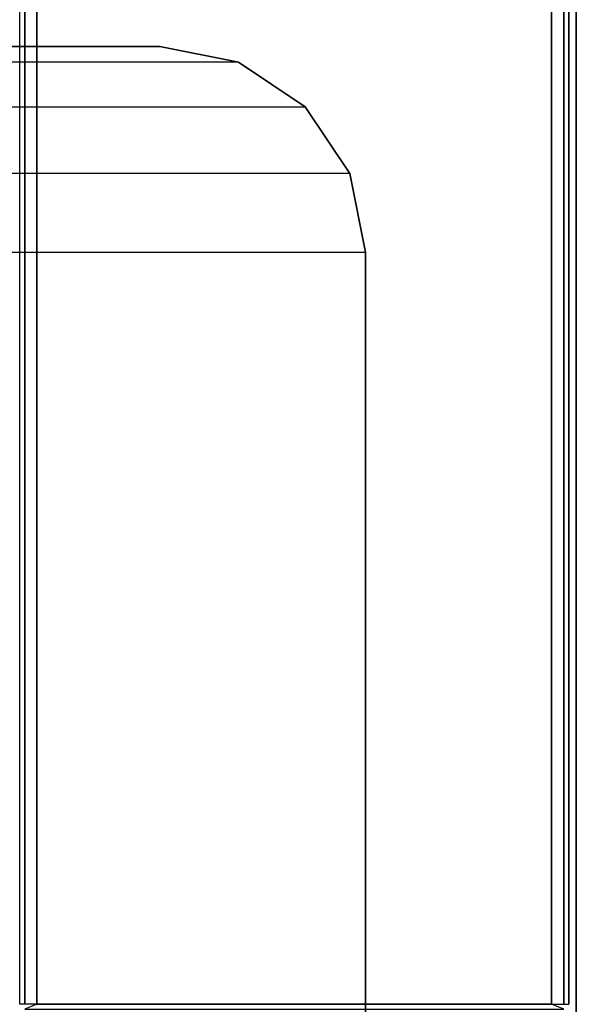
# Model space of a CAD drawing. Units: inches. Extents: x -10 to 10, y -10 to 10.
# Drawn here: x 9 to 10, y -9 to -7.2 of the extents above; entities that cross this region are included whole.
import ezdxf

# ---------------------------------------------------------------- set-up
doc = ezdxf.new("R2010")
doc.units = ezdxf.units.IN
doc.header["$MEASUREMENT"] = 0
for name, color, linetype in [('TABLE-LEG', 6, 'Continuous'), ('TABLE-LEGSUPPORT', 6, 'Continuous'), ('TABLE-SUPPORT', 6, 'Continuous'), ('TABLE-TOP', 6, 'Continuous'), ('TABLE-TOPEDGE', 6, 'Continuous')]:
    doc.layers.add(name, color=color, linetype=linetype)

msp = doc.modelspace()

# ---------------------------------------------------------------- linework, layer by layer
at = {"layer": 'TABLE-LEG'}
for points in [[(9.955, -8.9863, 0.4116), (9.0175, -8.9863, 0.4116), (8.9954, -8.9954, 0.4116), (9.9771, -8.9954, 0.4116)], [(9.955, -8.9863, 15.9414), (9.0175, -8.9863, 15.9414), (9.0175, -8.9863, 0.4116), (9.955, -8.9863, 0.4116)]]:
    msp.add_3dface(points, dxfattribs=at)
at = {"layer": 'TABLE-LEGSUPPORT'}
for points in [[(9.3848, -7.2698, 16.0468), (7.4727, -7.2698, 16.0468), (7.6163, -7.2412, 16.0468), (9.2413, -7.2412, 16.0468)], [(9.3848, -7.2698, 15.9414), (7.4727, -7.2698, 15.9414), (7.6163, -7.2412, 15.9414), (9.2413, -7.2412, 15.9414)], [(9.2413, -7.2412, 16.0468), (9.2413, -7.2412, 15.9414), (7.6163, -7.2412, 15.9414), (7.6163, -7.2412, 16.0468)], [(9.2413, -7.2412, 16.0468), (9.2413, -7.2412, 15.9414), (9.3848, -7.2698, 15.9414), (9.3848, -7.2698, 16.0468)], [(7.3511, -7.3511, 16.0468), (9.5064, -7.3511, 16.0468), (9.3848, -7.2698, 16.0468), (7.4727, -7.2698, 16.0468)], [(7.3511, -7.3511, 15.9414), (9.5064, -7.3511, 15.9414), (9.3848, -7.2698, 15.9414), (7.4727, -7.2698, 15.9414)], [(9.3848, -7.2698, 16.0468), (9.3848, -7.2698, 15.9414), (9.5064, -7.3511, 15.9414), (9.5064, -7.3511, 16.0468)], [(9.5877, -7.4727, 16.0468), (7.2698, -7.4727, 16.0468), (7.3511, -7.3511, 16.0468), (9.5064, -7.3511, 16.0468)], [(9.5877, -7.4727, 15.9414), (7.2698, -7.4727, 15.9414), (7.3511, -7.3511, 15.9414), (9.5064, -7.3511, 15.9414)], [(9.5064, -7.3511, 16.0468), (9.5064, -7.3511, 15.9414), (9.5877, -7.4727, 15.9414), (9.5877, -7.4727, 16.0468)], [(7.2413, -7.6162, 16.0468), (9.6163, -7.6162, 16.0468), (9.5877, -7.4727, 16.0468), (7.2698, -7.4727, 16.0468)], [(7.2413, -7.6162, 15.9414), (9.6163, -7.6162, 15.9414), (9.5877, -7.4727, 15.9414), (7.2698, -7.4727, 15.9414)], [(9.5877, -7.4727, 16.0468), (9.5877, -7.4727, 15.9414), (9.6163, -7.6162, 15.9414), (9.6163, -7.6162, 16.0468)], [(9.6163, -9.2412, 16.0468), (7.2413, -9.2412, 16.0468), (7.2413, -7.6162, 16.0468), (9.6163, -7.6162, 16.0468)], [(9.6163, -9.2412, 15.9414), (7.2413, -9.2412, 15.9414), (7.2413, -7.6162, 15.9414), (9.6163, -7.6162, 15.9414)], [(9.6163, -9.2412, 16.0468), (9.6163, -9.2412, 15.9414), (9.6163, -7.6162, 15.9414), (9.6163, -7.6162, 16.0468)]]:
    msp.add_3dface(points, dxfattribs=at)
at = {"layer": 'TABLE-SUPPORT'}
for points in [[(8.9862, -8.9863, 15.9101), (8.9862, 8.9862, 15.9101), (8.9954, 8.9862, 15.9322), (8.9954, -8.9863, 15.9322)], [(8.9862, -8.9863, 14.9726), (8.9862, 8.9862, 14.9727), (8.9954, 8.9862, 14.9506), (8.9954, -8.9863, 14.9506)], [(8.9954, -8.9863, 15.9322), (8.9954, 8.9862, 15.9322), (9.0175, 8.9862, 15.9414), (9.0175, -8.9863, 15.9414)], [(8.9954, -8.9863, 14.9506), (8.9954, 8.9862, 14.9506), (9.0175, 8.9862, 14.9414), (9.0175, -8.9863, 14.9414)], [(9.0175, -8.9863, 15.9414), (9.955, -8.9863, 15.9414), (9.955, 8.9862, 15.9414), (9.0175, 8.9862, 15.9414)], [(9.0175, 8.9862, 14.9414), (9.955, 8.9862, 14.9414), (9.955, -8.9863, 14.9414), (9.0175, -8.9863, 14.9414)], [(9.9771, -8.9863, 15.9322), (9.9771, 8.9862, 15.9322), (9.955, 8.9862, 15.9414), (9.955, -8.9863, 15.9414)], [(9.9771, -8.9863, 14.9506), (9.9771, 8.9862, 14.9506), (9.955, 8.9862, 14.9414), (9.955, -8.9863, 14.9414)], [(9.9863, -8.9863, 15.9101), (9.9863, 8.9862, 15.9101), (9.9771, 8.9862, 15.9322), (9.9771, -8.9863, 15.9322)], [(9.9863, -8.9863, 14.9726), (9.9863, 8.9862, 14.9727), (9.9771, 8.9862, 14.9506), (9.9771, -8.9863, 14.9506)], [(9.9863, -8.9863, 15.9101), (9.9863, -8.9863, 14.9726), (9.9863, 8.9862, 14.9726), (9.9863, 8.9862, 15.9101)]]:
    msp.add_3dface(points, dxfattribs=at)
at = {"layer": 'TABLE-TOP'}
for points in [[(-10, 10, 16.9999), (-10, -10, 16.9999), (10, -10, 16.9999), (10, 10, 16.9999)], [(-10, 10, 15.9687), (-10, -10, 15.9687), (10, -10, 15.9687), (10, 10, 15.9687)]]:
    msp.add_3dface(points, dxfattribs=at)
at = {"layer": 'TABLE-TOPEDGE'}
msp.add_3dface([(10, -10, 16.9999), (10, -10, 15.9687), (10, 10, 15.9687), (10, 10, 16.9999)], dxfattribs=at)

doc.saveas('drawing.dxf')
